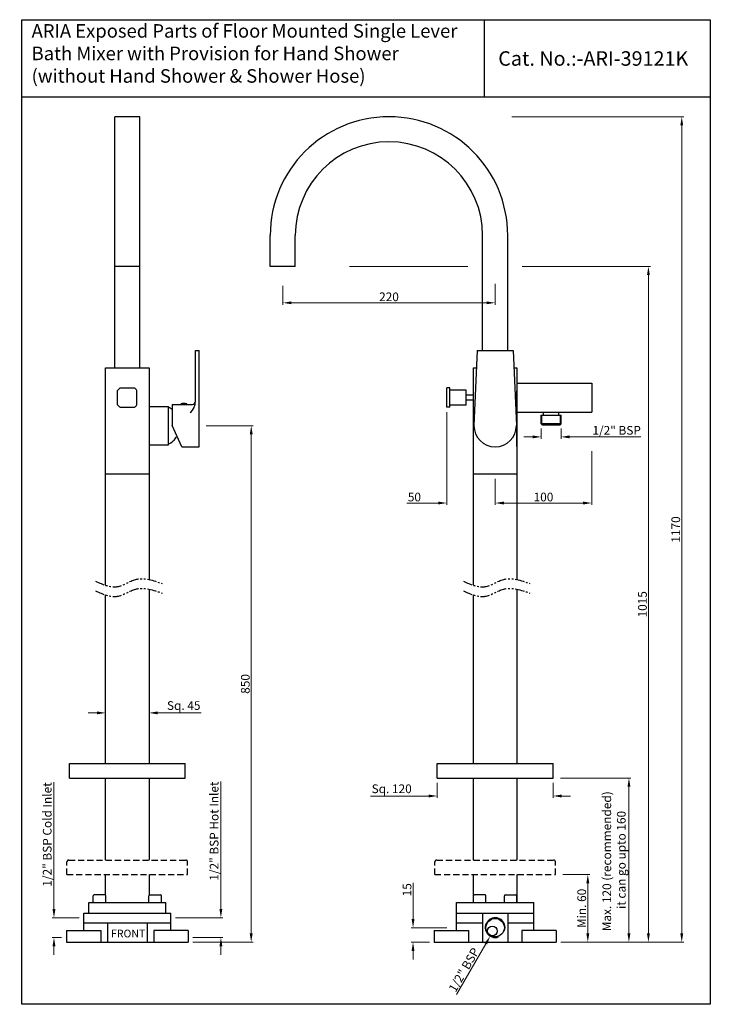
# Model space of a CAD drawing. Units: millimetres. Extents: x 9120 to 9835, y 1127 to 2147.
import ezdxf

# ---------------------------------------------------------------- set-up
doc = ezdxf.new("R2010")
doc.units = ezdxf.units.MM
doc.linetypes.add('HIDDEN2', pattern=[4.7625, 3.175, -1.5875])
doc.linetypes.add('PHANTOM2', pattern=[1.25, 0.625, -0.125, 0.125, -0.125, 0.125, -0.125])
doc.styles.get("Standard").update_dxf_attribs({"font": 'segoeui.ttf'})
doc.dimstyles.get("Standard").update_dxf_attribs({"dimtxt": 12, "dimasz": 12, "dimexe": 2, "dimexo": 5, "dimgap": 1.5, "dimtad": 1, "dimdec": 8, "dimdsep": 46, "dimtxsty": 'Standard', "dimcen": 0.09, "dimadec": 0, "dimazin": 2, "dimtfac": 1, "dimtdec": 8, "dimtofl": 0, "dimtmove": 0, "dimatfit": 1, "dimfxl": 0, "dimtolj": 1, "dimtzin": 0, "dimlwd": 9, "dimlwe": 9, "dimarcsym": 0})

# ---------------------------------------------------------------- blocks, each defined once
blk = doc.blocks.new('*D72')
at = {"color": 0, "lineweight": 9, "transparency": 16777216}
for p, q in [((9155.4, 1225.6), (9155.4, 1356.9)), ((9181.4, 1216.6), (9153.4, 1216.6)), ((9163.3, 1196.1), (9153.4, 1196.1)), ((9155.4, 1187.1), (9155.4, 1178.1))]:
    blk.add_line(p, q, dxfattribs=at)
at = {"color": 0, "transparency": 16777216}
for points in [[(9153.9, 1225.6), (9156.9, 1225.6), (9155.4, 1216.6)], [(9153.9, 1187.1), (9156.9, 1187.1), (9155.4, 1196.1)]]:
    blk.add_solid(points, dxfattribs=at)
at = {"layer": 'Defpoints', "color": 0, "transparency": 16777216}
for p in [(9155.4, 1216.6), (9186.4, 1216.6), (9168.3, 1196.1)]:
    blk.add_point(p, dxfattribs=at)
at = {"color": 0, "transparency": 16777216, "insert": (9148.4, 1302.8), "char_height": 9, "attachment_point": 5, "rotation": 90}
blk.add_mtext('\\A1;1/2" BSP Cold Inlet', dxfattribs=at)
blk = doc.blocks.new('*D73')
at = {"color": 0, "lineweight": 9, "transparency": 16777216}
for p, q in [((9328.3, 1225.6), (9328.3, 1357.8)), ((9281.4, 1216.6), (9330.3, 1216.6)), ((9299.4, 1196.1), (9330.3, 1196.1)), ((9328.3, 1187.1), (9328.3, 1178.1))]:
    blk.add_line(p, q, dxfattribs=at)
at = {"color": 0, "transparency": 16777216}
for points in [[(9326.8, 1225.6), (9329.8, 1225.6), (9328.3, 1216.6)], [(9326.8, 1187.1), (9329.8, 1187.1), (9328.3, 1196.1)]]:
    blk.add_solid(points, dxfattribs=at)
at = {"layer": 'Defpoints', "color": 0, "transparency": 16777216}
for p in [(9276.4, 1216.6), (9328.3, 1216.6), (9294.4, 1196.1)]:
    blk.add_point(p, dxfattribs=at)
at = {"color": 0, "transparency": 16777216, "insert": (9321.3, 1306.3), "char_height": 9, "attachment_point": 5, "rotation": 90}
blk.add_mtext('\\A1;1/2{\\H1x;" BSP Hot Inlet}', dxfattribs=at)
blk = doc.blocks.new('*D74')
at = {"color": 0, "lineweight": 9, "transparency": 16777216}
for p, q in [((9682.4, 1261.3), (9710.3, 1261.3)), ((9708.3, 1200.3), (9708.3, 1252.3)), ((9680.4, 1191.3), (9710.3, 1191.3))]:
    blk.add_line(p, q, dxfattribs=at)
at = {"color": 0, "transparency": 16777216}
for points in [[(9706.8, 1252.3), (9709.8, 1252.3), (9708.3, 1261.3)], [(9706.8, 1200.3), (9709.8, 1200.3), (9708.3, 1191.3)]]:
    blk.add_solid(points, dxfattribs=at)
at = {"layer": 'Defpoints', "color": 0, "transparency": 16777216}
for p in [(9677.4, 1261.3), (9708.3, 1261.3), (9675.4, 1191.3)]:
    blk.add_point(p, dxfattribs=at)
at = {"color": 0, "transparency": 16777216, "insert": (9702, 1226.3), "char_height": 9, "attachment_point": 5, "rotation": 90}
blk.add_mtext('\\A1;Min. 60', dxfattribs=at)
blk = doc.blocks.new('*D75')
at = {"color": 0, "lineweight": 9, "transparency": 16777216}
for p, q in [((9679.9, 1361.3), (9752.9, 1361.3)), ((9750.9, 1200.3), (9750.9, 1352.3)), ((9680.4, 1191.3), (9752.9, 1191.3))]:
    blk.add_line(p, q, dxfattribs=at)
at = {"color": 0, "transparency": 16777216}
for points in [[(9749.4, 1352.3), (9752.4, 1352.3), (9750.9, 1361.3)], [(9749.4, 1200.3), (9752.4, 1200.3), (9750.9, 1191.3)]]:
    blk.add_solid(points, dxfattribs=at)
at = {"layer": 'Defpoints', "color": 0, "transparency": 16777216}
for p in [(9674.9, 1361.3), (9750.9, 1361.3), (9675.4, 1191.3)]:
    blk.add_point(p, dxfattribs=at)
at = {"color": 0, "transparency": 16777216, "insert": (9735.5, 1275.1), "char_height": 9, "attachment_point": 5, "rotation": 90}
blk.add_mtext('\\A1;Max. 120 (recommended)\\P it can go upto 160', dxfattribs=at)
blk = doc.blocks.new('*D82')
at = {"color": 0, "lineweight": 9, "transparency": 16777216}
for p, q in [((9461.6, 1891.3), (9584.2, 1891.3)), ((9640.2, 1891.3), (9773.1, 1891.3)), ((9771.1, 1200.3), (9771.1, 1882.3)), ((9680.4, 1191.3), (9773.1, 1191.3))]:
    blk.add_line(p, q, dxfattribs=at)
at = {"color": 0, "transparency": 16777216}
for points in [[(9769.6, 1882.3), (9772.6, 1882.3), (9771.1, 1891.3)], [(9769.6, 1200.3), (9772.6, 1200.3), (9771.1, 1191.3)]]:
    blk.add_solid(points, dxfattribs=at)
at = {"layer": 'Defpoints', "color": 0, "transparency": 16777216}
for p in [(9456.6, 1891.3), (9771.1, 1891.3), (9675.4, 1191.3)]:
    blk.add_point(p, dxfattribs=at)
at = {"color": 0, "transparency": 16777216, "insert": (9764.9, 1541.3), "char_height": 9, "attachment_point": 5, "rotation": 90}
blk.add_mtext('\\A1;1015', dxfattribs=at)
blk = doc.blocks.new('*D76')
at = {"color": 0, "lineweight": 9, "transparency": 16777216}
for p, q in [((9312.9, 1726.3), (9361.7, 1726.3)), ((9359.7, 1717.3), (9359.7, 1200.3)), ((9299.4, 1191.3), (9361.7, 1191.3))]:
    blk.add_line(p, q, dxfattribs=at)
at = {"color": 0, "transparency": 16777216}
for points in [[(9358.2, 1717.3), (9361.2, 1717.3), (9359.7, 1726.3)], [(9358.2, 1200.3), (9361.2, 1200.3), (9359.7, 1191.3)]]:
    blk.add_solid(points, dxfattribs=at)
at = {"layer": 'Defpoints', "color": 0, "transparency": 16777216}
for p in [(9307.9, 1726.3), (9294.4, 1191.3), (9359.7, 1191.3)]:
    blk.add_point(p, dxfattribs=at)
at = {"color": 0, "transparency": 16777216, "insert": (9353.6, 1458.8), "char_height": 9, "attachment_point": 5, "rotation": 90}
blk.add_mtext('\\A1;850', dxfattribs=at)
blk = doc.blocks.new('*D77')
at = {"color": 0, "lineweight": 9, "transparency": 16777216}
for p, q in [((9552.4, 1356.3), (9552.4, 1340.7)), ((9672.4, 1356.3), (9672.4, 1340.7)), ((9543.4, 1342.7), (9483.2, 1342.7)), ((9681.4, 1342.7), (9690.4, 1342.7))]:
    blk.add_line(p, q, dxfattribs=at)
at = {"color": 0, "transparency": 16777216}
for points in [[(9543.4, 1344.2), (9543.4, 1341.2), (9552.4, 1342.7)], [(9681.4, 1344.2), (9681.4, 1341.2), (9672.4, 1342.7)]]:
    blk.add_solid(points, dxfattribs=at)
at = {"layer": 'Defpoints', "color": 0, "transparency": 16777216}
for p in [(9552.4, 1361.3), (9672.4, 1361.3), (9552.4, 1342.7)]:
    blk.add_point(p, dxfattribs=at)
at = {"color": 0, "transparency": 16777216, "insert": (9505.2, 1350.2), "char_height": 9, "attachment_point": 5}
blk.add_mtext('\\A1;{\\fISOCPEUR|b0|i0|c0|p34;Sq. }120', dxfattribs=at)
blk = doc.blocks.new('*D68')
at = {"color": 0, "lineweight": 9, "transparency": 16777216}
for p, q in [((9392.4, 1871.1), (9392.4, 1851.6)), ((9612.4, 1873.4), (9612.4, 1851.6)), ((9603.4, 1853.6), (9401.4, 1853.6))]:
    blk.add_line(p, q, dxfattribs=at)
at = {"color": 0, "transparency": 16777216}
for points in [[(9401.4, 1855.1), (9401.4, 1852.1), (9392.4, 1853.6)], [(9603.4, 1855.1), (9603.4, 1852.1), (9612.4, 1853.6)]]:
    blk.add_solid(points, dxfattribs=at)
at = {"layer": 'Defpoints', "color": 0, "transparency": 16777216}
for p in [(9612.4, 1878.4), (9392.4, 1876.1), (9392.4, 1853.6)]:
    blk.add_point(p, dxfattribs=at)
at = {"color": 0, "transparency": 16777216, "insert": (9502.4, 1859.8), "char_height": 9, "attachment_point": 5}
blk.add_mtext('\\A1;220', dxfattribs=at)
blk = doc.blocks.new('*D69')
at = {"color": 0, "lineweight": 9, "transparency": 16777216}
for p, q in [((9527.3, 1215.3), (9527.3, 1252.9)), ((9562.4, 1206.3), (9525.3, 1206.3)), ((9544.3, 1191.3), (9525.3, 1191.3)), ((9527.3, 1182.3), (9527.3, 1173.3))]:
    blk.add_line(p, q, dxfattribs=at)
at = {"color": 0, "transparency": 16777216}
for points in [[(9525.8, 1215.3), (9528.8, 1215.3), (9527.3, 1206.3)], [(9525.8, 1182.3), (9528.8, 1182.3), (9527.3, 1191.3)]]:
    blk.add_solid(points, dxfattribs=at)
at = {"layer": 'Defpoints', "color": 0, "transparency": 16777216}
for p in [(9567.4, 1206.3), (9527.3, 1191.3), (9549.3, 1191.3)]:
    blk.add_point(p, dxfattribs=at)
at = {"color": 0, "transparency": 16777216, "insert": (9521.1, 1245.6), "char_height": 9, "attachment_point": 5, "rotation": 90}
blk.add_mtext('\\A1;15', dxfattribs=at)
blk = doc.blocks.new('*D70')
at = {"color": 0, "lineweight": 9, "transparency": 16777216}
for p, q in [((9712.4, 1699.8), (9712.4, 1644.2)), ((9612.4, 1666.3), (9612.4, 1644.2)), ((9621.4, 1646.2), (9703.4, 1646.2))]:
    blk.add_line(p, q, dxfattribs=at)
at = {"color": 0, "transparency": 16777216}
for points in [[(9621.4, 1647.7), (9621.4, 1644.7), (9612.4, 1646.2)], [(9703.4, 1647.7), (9703.4, 1644.7), (9712.4, 1646.2)]]:
    blk.add_solid(points, dxfattribs=at)
at = {"layer": 'Defpoints', "color": 0, "transparency": 16777216}
for p in [(9712.4, 1704.8), (9612.4, 1671.3), (9712.4, 1646.2)]:
    blk.add_point(p, dxfattribs=at)
at = {"color": 0, "transparency": 16777216, "insert": (9662.4, 1652.4), "char_height": 9, "attachment_point": 5}
blk.add_mtext('\\A1;100', dxfattribs=at)
blk = doc.blocks.new('*D78')
at = {"color": 0, "lineweight": 9, "transparency": 16777216}
for p, q in [((9562.4, 1740.3), (9562.4, 1644.2)), ((9612.4, 1671.3), (9612.4, 1644.2)), ((9553.4, 1646.2), (9521, 1646.2)), ((9621.4, 1646.2), (9630.4, 1646.2))]:
    blk.add_line(p, q, dxfattribs=at)
at = {"color": 0, "transparency": 16777216}
for points in [[(9553.4, 1647.7), (9553.4, 1644.7), (9562.4, 1646.2)], [(9621.4, 1647.7), (9621.4, 1644.7), (9612.4, 1646.2)]]:
    blk.add_solid(points, dxfattribs=at)
at = {"layer": 'Defpoints', "color": 0, "transparency": 16777216}
for p in [(9562.4, 1745.3), (9612.4, 1676.3), (9562.4, 1646.2)]:
    blk.add_point(p, dxfattribs=at)
at = {"color": 0, "transparency": 16777216, "insert": (9528.7, 1652.4), "char_height": 9, "attachment_point": 5}
blk.add_mtext('\\A1;50', dxfattribs=at)
blk = doc.blocks.new('*D71')
at = {"color": 0, "lineweight": 9, "transparency": 16777216}
for p, q in [((9629.5, 2046.3), (9807.6, 2046.3)), ((9805.6, 2037.3), (9805.6, 1200.3)), ((9680.4, 1191.3), (9807.6, 1191.3))]:
    blk.add_line(p, q, dxfattribs=at)
at = {"color": 0, "transparency": 16777216}
for points in [[(9804.1, 2037.3), (9807.1, 2037.3), (9805.6, 2046.3)], [(9804.1, 1200.3), (9807.1, 1200.3), (9805.6, 1191.3)]]:
    blk.add_solid(points, dxfattribs=at)
at = {"layer": 'Defpoints', "color": 0, "transparency": 16777216}
for p in [(9624.5, 2046.3), (9675.4, 1191.3), (9805.6, 1191.3)]:
    blk.add_point(p, dxfattribs=at)
at = {"color": 0, "transparency": 16777216, "insert": (9799.4, 1618.8), "char_height": 9, "attachment_point": 5, "rotation": 90}
blk.add_mtext('\\A1;1170', dxfattribs=at)
blk = doc.blocks.new('*D79')
at = {"color": 0, "lineweight": 9, "transparency": 16777216}
blk.add_line((9602.7, 1189.7), (9572.4, 1137.1), dxfattribs=at)
at = {"color": 0, "transparency": 16777216}
blk.add_solid([(9601.4, 1190.4), (9604, 1188.9), (9607.2, 1197.5)], dxfattribs=at)
at = {"layer": 'Defpoints', "color": 0, "transparency": 16777216}
for p in [(9617.5, 1215.2), (9607.2, 1197.5)]:
    blk.add_point(p, dxfattribs=at)
at = {"color": 0, "transparency": 16777216, "insert": (9580, 1162.6), "char_height": 9, "attachment_point": 5, "rotation": 60.0145}
blk.add_mtext('\\A1;{\\fArial|b0|i0|c0|p34;1/2\\H1x;" BSP}', dxfattribs=at)
blk = doc.blocks.new('*D80')
at = {"color": 0, "lineweight": 9, "transparency": 16777216}
for p, q in [((9199.9, 1428.8), (9190.9, 1428.8)), ((9208.9, 1428.8), (9208.9, 1430.8)), ((9253.9, 1428.8), (9253.9, 1430.8)), ((9262.9, 1428.8), (9307.8, 1428.8))]:
    blk.add_line(p, q, dxfattribs=at)
at = {"color": 0, "transparency": 16777216}
for points in [[(9199.9, 1430.3), (9199.9, 1427.3), (9208.9, 1428.8)], [(9262.9, 1430.3), (9262.9, 1427.3), (9253.9, 1428.8)]]:
    blk.add_solid(points, dxfattribs=at)
at = {"layer": 'Defpoints', "color": 0, "transparency": 16777216}
for p in [(9253.9, 1428.8), (9208.9, 1423.8), (9253.9, 1423.8)]:
    blk.add_point(p, dxfattribs=at)
at = {"color": 0, "transparency": 16777216, "insert": (9289.8, 1436.4), "char_height": 9, "attachment_point": 5}
blk.add_mtext('\\A1;Sq. 45', dxfattribs=at)
blk = doc.blocks.new('*D81')
at = {"color": 0, "lineweight": 9, "transparency": 16777216}
for p, q in [((9651.1, 1714.7), (9642.1, 1714.7)), ((9660.1, 1723.3), (9660.1, 1712.7)), ((9680.6, 1723.3), (9680.6, 1712.7)), ((9689.6, 1714.7), (9763.2, 1714.7))]:
    blk.add_line(p, q, dxfattribs=at)
at = {"color": 0, "transparency": 16777216}
for points in [[(9651.1, 1716.2), (9651.1, 1713.2), (9660.1, 1714.7)], [(9689.6, 1716.2), (9689.6, 1713.2), (9680.6, 1714.7)]]:
    blk.add_solid(points, dxfattribs=at)
at = {"layer": 'Defpoints', "color": 0, "transparency": 16777216}
for p in [(9660.1, 1728.3), (9680.6, 1728.3), (9680.6, 1714.7)]:
    blk.add_point(p, dxfattribs=at)
at = {"color": 0, "transparency": 16777216, "insert": (9738.2, 1721.5), "char_height": 9, "attachment_point": 5}
blk.add_mtext('\\A1;1/2" BSP', dxfattribs=at)

msp = doc.modelspace()

# ---------------------------------------------------------------- linework, layer by layer
for p, q in [((9600.97372622, 2146.8706048), (9600.97372622, 2066.8706048)), ((9122.1937065, 2066.8706048), (9835.1867565, 2066.8706048)), ((9218.35678656, 1786.34937802), (9218.35678656, 2046.34937802)), ((9244.35678656, 2046.34937802), (9218.35678656, 2046.34937802)), ((9244.35678656, 1786.34937802), (9244.35678656, 2046.34937802)), ((9379.36522502, 1891.34937802), (9379.36522502, 1923.34937802)), ((9405.36522502, 1891.34937802), (9405.36522502, 1923.34937802)), ((9599.36522502, 1804.34937802), (9599.36522502, 1923.34937802)), ((9625.36522502, 1804.34937802), (9625.36522502, 1923.34937802)), ((9244.35678656, 1891.34937802), (9218.35678656, 1891.34937802)), ((9405.36522502, 1891.34937802), (9379.36522502, 1891.34937802)), ((9301.85678656, 1751.34937802), (9301.85678656, 1804.34937802)), ((9301.85678656, 1804.34937802), (9305.85678656, 1804.34937802)), ((9305.85678656, 1704.34937802), (9305.85678656, 1804.34937802)), ((9593.77077857, 1804.34937802), (9590.36522502, 1726.34937802)), ((9593.77077857, 1804.34937802), (9630.95967148, 1804.34937802)), ((9630.95967148, 1804.34937802), (9634.36522502, 1726.34937802)), ((9208.85678656, 1786.34937802), (9253.85678656, 1786.34937802)), ((9208.85678656, 1560.94495773), (9208.85678656, 1786.34937802)), ((9253.85678656, 1786.34937802), (9253.85678656, 1566.90872299)), ((9589.86522502, 1786.34937802), (9592.9848816, 1786.34937802)), ((9589.86522502, 1560.94495773), (9589.86522502, 1786.34937802)), ((9631.74556845, 1786.34937802), (9634.86522502, 1786.34937802)), ((9634.36522502, 1786.34937802), (9634.86522502, 1786.34937802)), ((9634.86522502, 1786.34937802), (9634.86522502, 1566.90872299)), ((9223.85678656, 1765.34937802), (9238.85678656, 1765.34937802)), ((9562.36522502, 1745.34937802), (9562.36522502, 1765.34937802)), ((9565.36522502, 1765.34937802), (9562.36522502, 1765.34937802)), ((9565.36522502, 1745.34937802), (9565.36522502, 1765.34937802)), ((9634.86522502, 1770.34937802), (9712.36522502, 1770.34937802)), ((9712.36522502, 1770.34937802), (9712.36522502, 1740.34937802)), ((9221.35678656, 1747.84937802), (9221.35678656, 1762.84937802)), ((9241.35678656, 1747.84937802), (9241.35678656, 1762.84937802)), ((9582.36522502, 1763.09937802), (9565.36522502, 1763.09937802)), ((9582.36522502, 1747.59937802), (9582.36522502, 1763.09937802)), ((9589.86522502, 1757.84937802), (9582.36522502, 1757.84937802)), ((9634.86524262, 1704.84937802), (9634.86524262, 1762.28048073)), ((9223.85678656, 1745.34937802), (9238.85678656, 1745.34937802)), ((9253.85678656, 1746.34937802), (9273.85678656, 1746.34937802)), ((9273.85678656, 1706.34937802), (9273.85678656, 1746.34937802)), ((9277.85678656, 1748.34937802), (9277.85678656, 1726.34937802)), ((9277.85678656, 1748.34937802), (9298.85678656, 1748.34937802)), ((9286.85678656, 1748.84937802), (9292.85678656, 1748.84937802)), ((9292.85678656, 1748.34937802), (9292.85678656, 1748.84937802)), ((9565.36522502, 1745.34937802), (9562.36522502, 1745.34937802)), ((9582.36522502, 1747.59937802), (9565.36522502, 1747.59937802)), ((9589.86522502, 1752.84937802), (9582.36522502, 1752.84937802)), ((9634.86522502, 1726.34937802), (9634.86522502, 1748.90654787)), ((9634.86522502, 1740.34937802), (9712.36522502, 1740.34937802)), ((9660.11522502, 1737.34937802), (9680.61522502, 1737.34937802)), ((9660.11522502, 1728.34937802), (9660.11522502, 1737.34937802)), ((9660.86522502, 1728.34937802), (9660.86522502, 1737.34937802)), ((9662.36522502, 1737.34937802), (9662.36522502, 1740.34937802)), ((9678.36522502, 1737.34937802), (9678.36522502, 1740.34937802)), ((9679.86522502, 1728.34937802), (9679.86522502, 1737.34937802)), ((9680.61522502, 1728.34937802), (9680.61522502, 1737.34937802)), ((9287.85678656, 1704.34937802), (9277.85678656, 1726.34937802)), ((9660.11522502, 1728.34937802), (9661.11522502, 1727.34937802)), ((9680.61522502, 1728.34937802), (9660.11522502, 1728.34937802)), ((9661.11522502, 1727.34937802), (9679.61522502, 1727.34937802)), ((9679.61522502, 1727.34937802), (9680.61522502, 1728.34937802)), ((9253.85678656, 1706.34937802), (9273.85678656, 1706.34937802)), ((9287.85678656, 1704.34937802), (9305.85678656, 1704.34937802)), ((9208.85678656, 1676.34937802), (9253.85678656, 1676.34937802)), ((9589.86522502, 1676.34937802), (9634.86522502, 1676.34937802)), ((9208.85678656, 1376.34937802), (9208.85678656, 1550.94495773)), ((9253.85678656, 1556.90872299), (9253.85678656, 1376.34937802)), ((9589.86522502, 1376.34937802), (9589.86522502, 1550.94495773)), ((9634.86522502, 1556.90872299), (9634.86522502, 1376.34937802)), ((9171.35678656, 1361.34937802), (9171.35678656, 1376.34937802)), ((9171.35678656, 1376.34937802), (9291.35678656, 1376.34937802)), ((9291.35678656, 1361.34937802), (9291.35678656, 1376.34937802)), ((9552.36522502, 1361.34937802), (9552.36522502, 1376.34937802)), ((9552.36522502, 1376.34937802), (9672.36522502, 1376.34937802)), ((9672.36522502, 1361.34937802), (9672.36522502, 1376.34937802)), ((9171.35678656, 1361.34937802), (9291.35678656, 1361.34937802)), ((9208.85678656, 1276.34937802), (9208.85678656, 1361.34937802)), ((9253.85678656, 1361.34937802), (9253.85678656, 1276.34937802)), ((9552.36522502, 1361.34937802), (9672.36522502, 1361.34937802)), ((9589.86522502, 1276.34937802), (9589.86522502, 1361.34937802)), ((9634.86522502, 1361.34937802), (9634.86522502, 1276.34937802)), ((9208.85678656, 1240.34937802), (9208.85678656, 1261.34937802)), ((9253.85678656, 1261.34937802), (9253.85678656, 1240.34937802)), ((9589.86522502, 1232.34937802), (9589.86522502, 1261.34937802)), ((9634.86522502, 1261.34937802), (9634.86522502, 1232.34937802)), ((9196.10678656, 1232.34937802), (9196.10678656, 1239.34937802)), ((9208.10678656, 1240.34937802), (9197.10678656, 1240.34937802)), ((9209.10678656, 1232.34937802), (9209.10678656, 1239.34937802)), ((9253.60678656, 1232.34937802), (9253.60678656, 1239.34937802)), ((9254.60678656, 1240.34937802), (9265.60678656, 1240.34937802)), ((9266.60678656, 1232.34937802), (9266.60678656, 1239.34937802)), ((9589.86522502, 1232.34937802), (9589.86522502, 1239.34937802)), ((9601.86522502, 1240.34937802), (9590.86522502, 1240.34937802)), ((9602.86522502, 1232.34937802), (9602.86522502, 1239.34937802)), ((9621.86522502, 1232.34937802), (9621.86522502, 1239.34937802)), ((9622.86522502, 1240.34937802), (9633.86522502, 1240.34937802)), ((9634.86522502, 1232.34937802), (9634.86522502, 1239.34937802)), ((9191.35678656, 1232.34937802), (9271.35678656, 1232.34937802)), ((9191.35678656, 1221.34937802), (9191.35678656, 1232.34937802)), ((9271.35678656, 1221.34937802), (9271.35678656, 1232.34937802)), ((9572.36522502, 1232.34937802), (9652.36522502, 1232.34937802)), ((9572.36522502, 1221.34937802), (9572.36522502, 1232.34937802)), ((9652.36522502, 1221.34937802), (9652.36522502, 1232.34937802)), ((9186.35678656, 1221.34937802), (9276.35678656, 1221.34937802)), ((9186.35678656, 1203.34937802), (9186.35678656, 1221.34937802)), ((9276.35678656, 1203.34937802), (9276.35678656, 1221.34937802)), ((9572.36522502, 1221.34937802), (9652.36522502, 1221.34937802)), ((9572.36522502, 1203.34937802), (9572.36522502, 1221.34937802)), ((9599.36522502, 1221.34937802), (9599.36522502, 1191.34937802)), ((9625.36522502, 1221.34937802), (9625.36522502, 1191.34937802)), ((9652.36522502, 1203.34937802), (9652.36522502, 1221.34937802)), ((9186.35678656, 1211.34937802), (9276.35678656, 1211.34937802)), ((9210.85678656, 1211.34937802), (9210.85678656, 1191.34937802)), ((9251.85678656, 1211.34937802), (9251.85678656, 1191.34937802)), ((9572.36522502, 1211.34937802), (9599.36522502, 1211.34937802)), ((9625.36522502, 1211.34937802), (9652.36522502, 1211.34937802)), ((9168.32377797, 1203.34937802), (9203.78683822, 1203.34937802)), ((9168.32377797, 1203.34937802), (9168.32377797, 1191.34937802)), ((9203.78683822, 1203.34937802), (9203.78683822, 1191.34937802)), ((9294.38979515, 1203.34937802), (9258.9267349, 1203.34937802)), ((9258.9267349, 1203.34937802), (9258.9267349, 1191.34937802)), ((9294.38979515, 1203.34937802), (9294.38979515, 1191.34937802)), ((9549.33221644, 1203.34937802), (9584.79527669, 1203.34937802)), ((9549.33221644, 1203.34937802), (9549.33221644, 1191.34937802)), ((9584.79527669, 1203.34937802), (9584.79527669, 1191.34937802)), ((9675.39823361, 1203.34937802), (9639.93517336, 1203.34937802)), ((9639.93517336, 1203.34937802), (9639.93517336, 1191.34937802)), ((9675.39823361, 1203.34937802), (9675.39823361, 1191.34937802)), ((9168.32377797, 1191.34937802), (9294.38979515, 1191.34937802)), ((9549.33221644, 1191.34937802), (9675.39823361, 1191.34937802))]:
    msp.add_line(p, q)
at = {"linetype": 'HIDDEN2', "ltscale": 2}
for p, q in [((9170.85678656, 1276.34937802), (9291.85678656, 1276.34937802)), ((9551.86522502, 1276.34937802), (9672.86522502, 1276.34937802)), ((9168.85678656, 1261.34937802), (9168.85678656, 1274.34937802)), ((9293.85678656, 1261.34937802), (9293.85678656, 1274.34937802)), ((9549.86522502, 1261.34937802), (9549.86522502, 1274.34937802)), ((9674.86522502, 1261.34937802), (9674.86522502, 1274.34937802)), ((9168.85678656, 1261.34937802), (9293.85678656, 1261.34937802)), ((9549.86522502, 1261.34937802), (9674.86522502, 1261.34937802))]:
    msp.add_line(p, q, dxfattribs=at)
msp.add_lwpolyline([(9122.1937065, 2146.8706048), (9835.1867565, 2146.8706048), (9835.1867565, 1126.92204743), (9122.1937065, 1126.92204743)], close=True)
for centre, radius in [((9612.36522502, 1206.34937802), 9.5), ((9609.49583494, 1202.85614571), 5)]:
    msp.add_circle(centre, radius)
for centre, radius, start, end in [((9502.36522502, 1923.34937802), 123, 0, 180), ((9502.36522502, 1923.34937802), 97, 0, 180), ((9231.35678656, 1755.34937802), 12.5, 126.8698976459, 143.1301023541), ((9231.35678656, 1755.34937802), 12.5, 36.8698976459, 53.1301023541), ((9231.35678656, 1755.34937802), 12.5, 216.8698976459, 233.1301023541), ((9231.35678656, 1755.34937802), 12.5, 306.8698976459, 323.1301023541), ((9267.81007209, 1729.91151195), 16.56427593, 52.6610487047, 68.5896168146), ((9289.85678656, 1740.09937802), 9.25, 71.075355584, 108.924644416), ((9286.25650231, 1751.4564366), 15.60065159, 311.7181671127, 359.6068079055), ((9298.85678656, 1751.34937802), 3, 270, 0), ((9612.36522502, 1726.34937802), 22, 180, 0), ((9267.81007209, 1722.78724409), 16.56427593, 291.4103831854, 332.2496358329), ((9197.10678656, 1239.34937802), 1, 90, 180), ((9208.10678656, 1239.34937802), 1, 0, 90), ((9254.60678656, 1239.34937802), 1, 90, 180), ((9265.60678656, 1239.34937802), 1, 0, 90), ((9590.86522502, 1239.34937802), 1, 90, 180), ((9601.86522502, 1239.34937802), 1, 0, 90), ((9622.86522502, 1239.34937802), 1, 90, 180), ((9633.86522502, 1239.34937802), 1, 0, 90), ((9612.36522502, 1206.34937802), 10.25, 341.9745081977, 289.2407173673)]:
    msp.add_arc(centre, radius, start, end)
for centre, start, end in [((9170.85678656, 1274.34937802), 90, 180), ((9291.85678656, 1274.34937802), 0, 90), ((9551.86522502, 1274.34937802), 90, 180), ((9672.86522502, 1274.34937802), 0, 90)]:
    msp.add_arc(centre, 2, start, end, dxfattribs=at)
at = {"linetype": 'PHANTOM2', "ltscale": 15}
for points in [[(9198.51314048, 1565.16722301), (9220.97629229, 1559.55606384), (9240.16356615, 1567.0376094), (9267.30653797, 1562.82924165)], [(9579.52157895, 1565.16722301), (9601.98473075, 1559.55606384), (9621.17200461, 1567.0376094), (9648.31497643, 1562.82924165)], [(9198.51314048, 1555.16722301), (9220.97629229, 1549.55606384), (9240.16356615, 1557.0376094), (9267.30653797, 1552.82924165)], [(9579.52157895, 1555.16722301), (9601.98473075, 1549.55606384), (9621.17200461, 1557.0376094), (9648.31497643, 1552.82924165)]]:
    msp.add_spline(points, degree=3, dxfattribs=at)

# ---------------------------------------------------------------- texts
msp.add_text('Cat. No.:-ARI-39121K', height=15).set_placement((9615.54619376, 2099.18993475))
at = {"insert": (9132.22322985, 2142.26651447), "char_height": 14, "width": 1210.3870292887, "attachment_point": 1}
msp.add_mtext('ARIA Exposed Parts of Floor Mounted Single Lever\\P Bath Mixer with Provision for Hand Shower\\P(without Hand Shower & Shower Hose)', dxfattribs=at)
at = {"insert": (9232.22718987, 1200.25645336), "char_height": 8, "attachment_point": 5}
msp.add_mtext('\\A1;FRONT', dxfattribs=at)

# ---------------------------------------------------------------- dimensions: what is measured, and where the dimension line sits
for base, p1, p2, text, picture, middle in [((9805.5838473, 1191.34937802), (9624.45105154, 2046.34937802), (9675.39823361, 1191.34937802), '1170', '*D71', (9799.40497701, 1618.84937802)), ((9771.05984501, 1891.34937802), (9675.39823361, 1191.34937802), (9456.58407132, 1891.34937802), '1015', '*D82', (9764.88097471, 1541.34937802)), ((9359.7235493, 1191.34937802), (9307.85678656, 1726.34937802), (9294.38979515, 1191.34937802), '850', '*D76', (9353.56978361, 1458.84937802)), ((9708.32077466, 1261.34937802), (9675.39823361, 1191.34937802), (9677.36522502, 1261.34937802), 'Min. 60', '*D74', (9702.04462403, 1226.34937802))]:
    dim = msp.add_linear_dim(base=base, p1=p1, p2=p2, angle=90, text=text, dimstyle='Standard', override={"dimtxt": 9, "dimasz": 9})
    dim.commit()
    dim.dimension.update_dxf_attribs({"geometry": picture, "text_midpoint": middle})
for base, p1, p2, picture, middle in [((9392.3652250247, 1853.6098494185), (9612.3652250247, 1878.4139535257), (9392.3652250247, 1876.0801333017), '*D68', (9502.3652250247, 1859.7636151089)), ((9712.3652250247, 1646.2427816147), (9612.3652250247, 1671.34937802), (9712.3652250247, 1704.8082906745), '*D70', (9662.3652250247, 1652.4216519076))]:
    dim = msp.add_linear_dim(base=base, p1=p1, p2=p2, dimstyle='Standard', override={"dimtxt": 9, "dimasz": 9})
    dim.commit()
    dim.dimension.update_dxf_attribs({"geometry": picture, "text_midpoint": middle})
dim = msp.add_linear_dim(base=(9562.3652250247, 1646.2427816147), p1=(9612.3652250247, 1676.34937802), p2=(9562.3652250247, 1745.34937802), dimstyle='Standard', override={"dimtxt": 9, "dimasz": 9})
dim.commit()
dim.dimension.update_dxf_attribs({"geometry": '*D78', "text_midpoint": (9528.6643882047, 1646.2427816147), "dimtype": 160})
for base, p1, p2, text, picture, middle in [((9680.61522502, 1714.69711466), (9660.11522502, 1728.34937802), (9680.61522502, 1728.34937802), '1/2" BSP', '*D81', (9738.22133147, 1714.69711466)), ((9253.8567865624, 1428.8029202171), (9208.8567865624, 1423.7816939729), (9253.8567865624, 1423.7816939729), 'Sq. <>', '*D80', (9289.8348200352, 1428.8029202171)), ((9552.3652250247, 1342.7032043555), (9672.3652250247, 1361.34937802), (9552.3652250247, 1361.34937802), '{\\fISOCPEUR|b0|i0|c0|p34;Sq. }<>', '*D77', (9505.187819167, 1342.7032043555))]:
    dim = msp.add_linear_dim(base=base, p1=p1, p2=p2, text=text, dimstyle='Standard', override={"dimtxt": 9, "dimasz": 9})
    dim.commit()
    dim.dimension.update_dxf_attribs({"geometry": picture, "text_midpoint": middle, "dimtype": 160})
for base, p1, p2, text, picture, middle in [((9155.36240153, 1216.59937802), (9168.32377797, 1196.09937802), (9186.35678656, 1216.59937802), '1/2" BSP Cold Inlet', '*D72', (9155.36240153, 1302.832014)), ((9328.31987055, 1216.59937802), (9294.38979515, 1196.09937802), (9276.35678656, 1216.59937802), '1/2{\\H1x;" BSP Hot Inlet}', '*D73', (9328.31987055, 1306.27251417)), ((9750.92014981, 1361.34937802), (9675.39823361, 1191.34937802), (9674.86522502, 1361.34937802), 'Max. 120 (recommended)\\P it can go upto 160', '*D75', (9750.92014981, 1275.11023844))]:
    dim = msp.add_linear_dim(base=base, p1=p1, p2=p2, angle=90, text=text, dimstyle='Standard', override={"dimtxt": 9, "dimasz": 9})
    dim.commit()
    dim.dimension.update_dxf_attribs({"geometry": picture, "text_midpoint": middle, "dimtype": 160})
dim = msp.add_linear_dim(base=(9527.2618636851, 1191.34937802), p1=(9567.3652250247, 1206.34937802), p2=(9549.3322164358, 1191.34937802), angle=90, dimstyle='Standard', override={"dimtxt": 9, "dimasz": 9})
dim.commit()
dim.dimension.update_dxf_attribs({"geometry": '*D69', "text_midpoint": (9527.2618636851, 1245.569043292), "dimtype": 160})
dim = msp.add_diameter_dim_2p(p1=(9617.48797567, 1215.2274367), p2=(9607.24247438, 1197.47131934), text='{\\fArial|b0|i0|c0|p34;1/2\\H1x;" BSP}', dimstyle='Standard', override={"dimtxt": 9, "dimasz": 9, "dimcen": 0})
dim.commit()
dim.dimension.update_dxf_attribs({"geometry": '*D79', "text_midpoint": (9580.00290801, 1162.57574802)})

doc.saveas('drawing.dxf')
